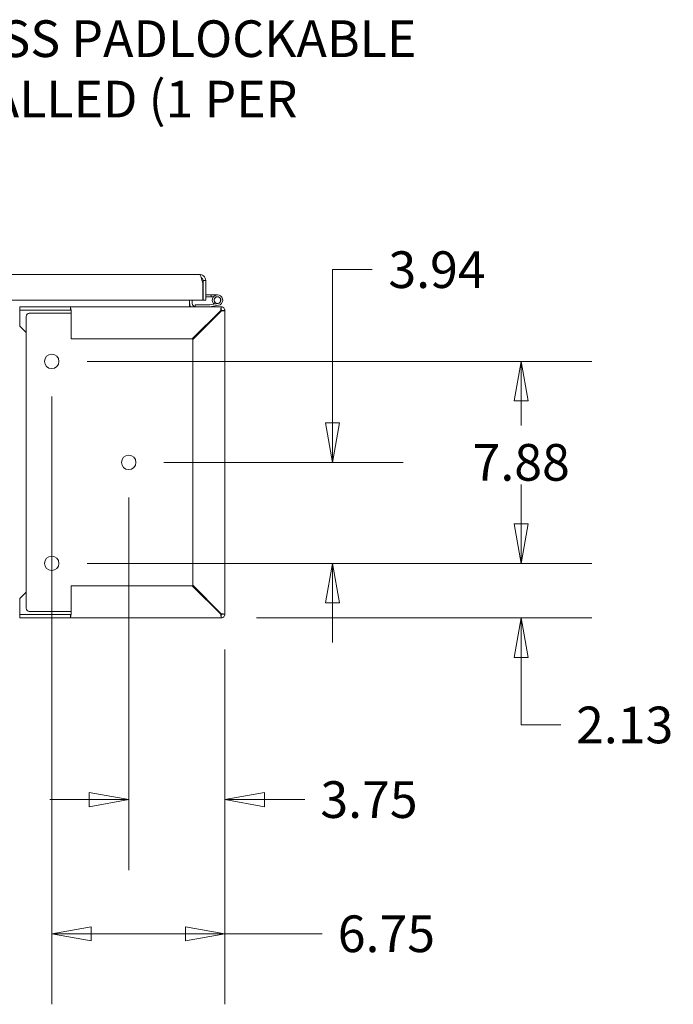
# Model space of a CAD drawing. Units: inches. Extents: x 17 to 361, y 7 to 225.
# Drawn here: x 136 to 161, y 40 to 79 of the extents above; entities that cross this region are included whole.
import ezdxf

# ---------------------------------------------------------------- set-up
doc = ezdxf.new("R2010")
doc.units = ezdxf.units.IN
doc.header["$LTSCALE"] = 22
doc.header["$MEASUREMENT"] = 0
doc.layers.get('0').update_dxf_attribs({"lineweight": 0})
for name, color, linetype, lineweight in [('Dimension (ANSI)', 7, 'Continuous', 5), ('Symbol (ANSI)', 7, 'Continuous', 5), ('Visible (ANSI)', 7, 'Continuous', 5)]:
    doc.layers.add(name, color=color, linetype=linetype, lineweight=lineweight)
doc.styles.add('ROMANS', font='tahoma.ttf')
doc.dimstyles.new('Default (ANSI)', dxfattribs={"dimscale": 22, "dimtxt": 0.065, "dimasz": 0.07, "dimexe": 0.125, "dimexo": 0.0625, "dimgap": 0.031496, "dimtad": 0, "dimtih": 1, "dimtoh": 1, "dimrnd": 1e-08, "dimzin": 0, "dimdsep": 46, "dimtxsty": 'ROMANS', "dimblk": 'Filled-1', "dimcen": 0.09, "dimdle": 0.393701, "dimclrd": 256, "dimclre": 256, "dimclrt": 256, "dimadec": 0, "dimazin": 0, "dimtfac": 1, "dimtofl": 0, "dimtmove": 0, "dimatfit": 3, "dimfxl": 1, "dimtolj": 1, "dimtzin": 0, "dimlwd": -1, "dimlwe": -1, "dimarcsym": 0})
doc.dimstyles.new('Default (ANSI)$7', dxfattribs={"dimscale": 22, "dimtxt": 0.065, "dimasz": 0.098425, "dimexe": 0.125, "dimexo": 0.0625, "dimgap": 0.031496, "dimtad": 0, "dimtih": 1, "dimtoh": 1, "dimrnd": 1e-08, "dimzin": 0, "dimdsep": 46, "dimtxsty": 'ROMANS', "dimblk": 'Filled-1', "dimcen": 0.09, "dimdle": 0.393701, "dimclrd": 256, "dimclre": 256, "dimclrt": 256, "dimadec": 0, "dimazin": 0, "dimtfac": 1, "dimtofl": 0, "dimtmove": 0, "dimatfit": 3, "dimfxl": 1, "dimtolj": 1, "dimtzin": 0, "dimlwd": -1, "dimlwe": -1, "dimarcsym": 0})

# ---------------------------------------------------------------- blocks, each defined once
blk = doc.blocks.new('Filled-1')
at = {"color": 0}
for p, q in [((0, 0), (-1, 0.179)), ((-1, 0.179), (-1, -0.179)), ((-1, 0), (0, 0)), ((-1, -0.179), (0, 0))]:
    blk.add_line(p, q, dxfattribs=at)
at = {"color": 0, "flags": 128}
blk.add_lwpolyline([(-1, -0.179), (0, 0), (-1, 0.179), (-1, -0.179)], dxfattribs=at)
at = {"color": 0}
blk.add_solid([(-1, -0.179), (0, 0), (-1, 0.179), (-1, -0.179)], dxfattribs=at)
blk = doc.blocks.new('*D19')
at = {"layer": 'Defpoints', "color": 0, "transparency": 16777216}
for p in [(136.931, 57.607), (155.231, 57.607), (143.54, 55.482)]:
    blk.add_point(p, dxfattribs=at)
at = {"layer": 'Dimension (ANSI)', "transparency": 16777216}
for p, q in [((155.231, 59.147), (155.231, 60.687)), ((138.306, 57.607), (157.981, 57.607)), ((144.915, 55.482), (157.981, 55.482)), ((155.231, 53.942), (155.231, 52.402)), ((155.231, 51.306), (155.231, 52.402)), ((156.771, 51.306), (155.231, 51.306))]:
    blk.add_line(p, q, dxfattribs=at)
at = {"layer": 'Dimension (ANSI)', "transparency": 16777216, "xscale": 1.54000000655651, "yscale": 1.54000000655651, "zscale": 1.54000000655651}
for p, rotation in [((155.231, 57.607), 270), ((155.231, 55.482), 90)]:
    blk.add_blockref('Filled-1', p, dxfattribs=dict(at, rotation=rotation))
at = {"layer": 'Dimension (ANSI)', "transparency": 16777216, "insert": (159.265, 51.306), "char_height": 1.43, "attachment_point": 5, "style": 'ROMANS'}
blk.add_mtext('\\A1;2.13', dxfattribs=at)
blk = doc.blocks.new('*D20')
at = {"layer": 'Defpoints', "color": 0, "transparency": 16777216}
for p in [(139.931, 61.545), (147.877, 61.545), (136.931, 57.607)]:
    blk.add_point(p, dxfattribs=at)
at = {"layer": 'Dimension (ANSI)', "transparency": 16777216}
for p, q in [((149.417, 69.058), (147.877, 69.058)), ((147.877, 69.058), (147.877, 64.625)), ((147.877, 63.085), (147.877, 64.625)), ((141.306, 61.545), (150.627, 61.545)), ((138.306, 57.607), (150.627, 57.607)), ((147.877, 56.067), (147.877, 54.527))]:
    blk.add_line(p, q, dxfattribs=at)
at = {"layer": 'Dimension (ANSI)', "transparency": 16777216, "xscale": 1.54000000655651, "yscale": 1.54000000655651, "zscale": 1.54000000655651}
for p, rotation in [((147.877, 61.545), 270), ((147.877, 57.607), 90)]:
    blk.add_blockref('Filled-1', p, dxfattribs=dict(at, rotation=rotation))
at = {"layer": 'Dimension (ANSI)', "transparency": 16777216, "insert": (151.948, 69.058), "char_height": 1.43, "attachment_point": 5, "style": 'ROMANS'}
blk.add_mtext('\\A1;3.94', dxfattribs=at)
blk = doc.blocks.new('*D21')
at = {"layer": 'Defpoints', "color": 0, "transparency": 16777216}
for p in [(136.931, 65.482), (155.231, 65.482), (136.931, 57.607)]:
    blk.add_point(p, dxfattribs=at)
at = {"layer": 'Dimension (ANSI)', "transparency": 16777216}
for p, q in [((138.306, 65.482), (157.981, 65.482)), ((155.231, 63.942), (155.231, 62.985)), ((155.231, 59.147), (155.231, 60.104)), ((138.306, 57.607), (157.981, 57.607))]:
    blk.add_line(p, q, dxfattribs=at)
at = {"layer": 'Dimension (ANSI)', "transparency": 16777216, "xscale": 1.54000000655651, "yscale": 1.54000000655651, "zscale": 1.54000000655651}
for p, rotation in [((155.231, 65.482), 90), ((155.231, 57.607), 270)]:
    blk.add_blockref('Filled-1', p, dxfattribs=dict(at, rotation=rotation))
at = {"layer": 'Dimension (ANSI)', "transparency": 16777216, "insert": (155.231, 61.545), "char_height": 1.43, "attachment_point": 5, "style": 'ROMANS'}
blk.add_mtext('\\A1;7.88', dxfattribs=at)
blk = doc.blocks.new('*D22')
at = {"layer": 'Defpoints', "color": 0, "transparency": 16777216}
for p in [(139.931, 61.545), (143.681, 55.623), (139.931, 48.395)]:
    blk.add_point(p, dxfattribs=at)
at = {"layer": 'Dimension (ANSI)', "transparency": 16777216}
for p, q in [((139.931, 60.17), (139.931, 45.645)), ((143.681, 54.248), (143.681, 45.645)), ((138.391, 48.395), (136.851, 48.395)), ((145.221, 48.395), (146.793, 48.395))]:
    blk.add_line(p, q, dxfattribs=at)
at = {"layer": 'Dimension (ANSI)', "transparency": 16777216, "xscale": 1.54000000655651, "yscale": 1.54000000655651, "zscale": 1.54000000655651}
blk.add_blockref('Filled-1', (139.931, 48.395), dxfattribs=at)
at = {"layer": 'Dimension (ANSI)', "transparency": 16777216, "xscale": 1.54000000655651, "yscale": 1.54000000655651, "zscale": 1.54000000655651, "rotation": 180}
blk.add_blockref('Filled-1', (143.681, 48.395), dxfattribs=at)
at = {"layer": 'Dimension (ANSI)', "transparency": 16777216, "insert": (149.297, 48.395), "char_height": 1.43, "attachment_point": 5, "style": 'ROMANS'}
blk.add_mtext('\\A1;3.75', dxfattribs=at)
blk = doc.blocks.new('*D23')
at = {"layer": 'Defpoints', "color": 0, "transparency": 16777216}
for p in [(136.931, 65.482), (143.681, 55.623), (136.931, 43.163)]:
    blk.add_point(p, dxfattribs=at)
at = {"layer": 'Dimension (ANSI)', "transparency": 16777216}
for p, q in [((136.931, 64.107), (136.931, 40.413)), ((143.681, 54.248), (143.681, 40.413)), ((138.471, 43.163), (142.141, 43.163)), ((143.681, 43.163), (147.466, 43.163))]:
    blk.add_line(p, q, dxfattribs=at)
at = {"layer": 'Dimension (ANSI)', "transparency": 16777216, "xscale": 1.54000000655651, "yscale": 1.54000000655651, "zscale": 1.54000000655651, "rotation": 180}
blk.add_blockref('Filled-1', (136.931, 43.163), dxfattribs=at)
at = {"layer": 'Dimension (ANSI)', "transparency": 16777216, "xscale": 1.54000000655651, "yscale": 1.54000000655651, "zscale": 1.54000000655651}
blk.add_blockref('Filled-1', (143.681, 43.163), dxfattribs=at)
at = {"layer": 'Dimension (ANSI)', "transparency": 16777216, "insert": (149.975, 43.163), "char_height": 1.43, "attachment_point": 5, "style": 'ROMANS'}
blk.add_mtext('\\A1;6.75', dxfattribs=at)

msp = doc.modelspace()

# ---------------------------------------------------------------- linework, layer by layer
at = {"layer": 'Visible (ANSI)'}
for p, q in [((115.0973, 68.874), (142.6862, 68.874)), ((142.8057, 68.563), (142.8268, 68.563)), ((142.8158, 68.52), (142.8158, 67.874)), ((142.8268, 67.874), (142.8268, 68.6294)), ((142.8268, 68.6294), (142.9308, 68.6294)), ((142.9308, 68.6294), (142.9308, 67.874)), ((142.9308, 68.074), (143.1438, 68.074)), ((143.1438, 68), (142.9308, 68)), ((143.1438, 68.074), (143.3898, 68.074)), ((143.1438, 68), (143.1438, 68.074)), ((143.2326, 68), (143.1438, 68)), ((142.8158, 67.874), (114.8584, 67.874)), ((135.6808, 67.607), (137.6571, 67.607)), ((135.6808, 67.482), (135.6808, 67.607)), ((137.6571, 67.607), (143.5402, 67.607)), ((137.6571, 67.5559), (137.6571, 67.607)), ((142.3058, 67.874), (142.3058, 67.7477)), ((142.3058, 67.7477), (142.3058, 67.607)), ((142.4098, 67.874), (142.4098, 67.7477)), ((142.5148, 67.681), (143.088, 67.681)), ((142.5148, 67.6116), (142.5148, 67.681)), ((142.9308, 67.874), (142.8268, 67.874)), ((143.088, 67.681), (143.4138, 67.7423)), ((143.4275, 67.6695), (143.0948, 67.607)), ((143.2952, 67.7809), (143.2413, 67.7302)), ((143.5402, 67.607), (143.5768, 67.607)), ((143.5402, 67.607), (143.5402, 67.482)), ((143.5768, 67.6022), (143.5768, 67.607)), ((137.6571, 67.482), (135.6808, 67.482)), ((135.6808, 67.4664), (135.6808, 67.482)), ((135.6808, 66.857), (135.6808, 67.4664)), ((135.9308, 55.857), (135.9308, 67.232)), ((136.0558, 67.357), (137.4631, 67.357)), ((137.5625, 67.357), (137.4631, 67.357)), ((137.6416, 67.357), (137.5625, 67.357)), ((137.6416, 67.357), (137.6527, 67.357)), ((137.6808, 67.357), (137.6527, 67.357)), ((137.6571, 67.482), (137.6571, 67.5559)), ((137.6808, 66.357), (137.6808, 67.4664)), ((143.5181, 67.4664), (142.4087, 66.357)), ((142.4308, 66.3349), (143.5402, 67.4443)), ((143.4309, 67.357), (143.4087, 67.357)), ((143.5558, 67.4664), (143.6808, 67.4664)), ((143.6808, 67.503), (143.676, 67.503)), ((143.6808, 67.503), (143.6808, 67.4664)), ((143.6808, 67.4664), (143.6808, 55.6226)), ((135.9308, 66.607), (135.6808, 66.857)), ((142.4087, 66.357), (137.6808, 66.357)), ((142.4308, 56.7541), (142.4308, 66.3349)), ((135.6808, 56.232), (135.9308, 56.482)), ((137.6808, 55.6226), (137.6808, 56.732)), ((137.6808, 56.732), (142.4087, 56.732)), ((142.4087, 56.732), (143.5181, 55.6226)), ((143.5402, 55.6447), (142.4308, 56.7541)), ((135.6808, 56.232), (135.6808, 55.6226)), ((137.4631, 55.732), (136.0558, 55.732)), ((137.5625, 55.732), (137.4631, 55.732)), ((137.5625, 55.732), (137.6416, 55.732)), ((137.6416, 55.732), (137.6527, 55.732)), ((137.6527, 55.732), (137.6808, 55.732)), ((143.4087, 55.732), (143.4309, 55.732)), ((135.6808, 55.6226), (135.6808, 55.607)), ((135.6808, 55.607), (137.6571, 55.607)), ((135.6808, 55.482), (135.6808, 55.607)), ((137.6571, 55.482), (135.6808, 55.482)), ((137.6571, 55.5331), (137.6571, 55.607)), ((137.6571, 55.482), (137.6571, 55.5331)), ((143.5402, 55.482), (137.6571, 55.482)), ((143.5402, 55.607), (143.5402, 55.482)), ((143.5768, 55.482), (143.5402, 55.482)), ((143.6808, 55.6226), (143.5558, 55.6226)), ((143.5768, 55.482), (143.5768, 55.4869)), ((143.676, 55.586), (143.6808, 55.586)), ((143.6808, 55.6226), (143.6808, 55.586))]:
    msp.add_line(p, q, dxfattribs=at)
for centre, radius in [((143.3898, 67.87), 0.125), ((136.9308, 65.482), 0.2813), ((139.9308, 61.5445), 0.2813), ((136.9308, 57.607), 0.2813)]:
    msp.add_circle(centre, radius, dxfattribs=at)
for centre, radius, start, end in [((142.8668, 68.114), 0.114, 243.39775, 249.45902), ((143.3898, 67.87), 0.204, 280.64171, 223.27197), ((143.3898, 67.87), 0.13, 280.64171, 223.27197), ((142.5505, 67.7477), 0.2446, 180, 215.08979), ((142.5505, 67.7477), 0.1406, 180, 270), ((143.3898, 67.87), 0.204, 223.27197, 230.22914), ((143.3898, 67.87), 0.13, 223.27197, 280.64171), ((143.5402, 67.4664), 0.1406, 0, 90), ((136.0558, 67.232), 0.125, 90, 180), ((143.4309, 67.232), 0.125, 80.6376, 90), ((143.5402, 67.4664), 0.0156, 0, 90), ((136.0558, 55.857), 0.125, 180, 270), ((143.4309, 55.857), 0.125, 270, 279.3624), ((143.5402, 55.6226), 0.0156, 270, 0), ((143.5402, 55.6226), 0.1406, 270, 0)]:
    msp.add_arc(centre, radius, start, end, dxfattribs=at)
for points, knots in [([(142.9308, 68.6294), (142.9308, 68.6992), (142.8993, 68.7683), (142.8466, 68.8141), (142.8026, 68.8523), (142.7445, 68.874), (142.6862, 68.874)], [-1, -1, -1, -1, -0.4553589, -0.4553589, -0.4553589, 0, 0, 0, 0]), ([(142.7572, 68.7508), (142.7552, 68.7575), (142.7531, 68.7641), (142.751, 68.7703), (142.7294, 68.8359), (142.7078, 68.874), (142.6862, 68.874)], [-0.54798109, -0.54798109, -0.54798109, -0.54798109, -0.5, -0.5, -0.5, 0, 0, 0, 0]), ([(142.7571, 68.7505), (142.7754, 68.7398), (142.7914, 68.7251), (142.8032, 68.7074), (142.8185, 68.6845), (142.8268, 68.657), (142.8268, 68.6294)], [0.33696165, 0.33696165, 0.33696165, 0.33696165, 0.62548941, 0.62548941, 0.62548941, 1, 1, 1, 1]), ([(137.6808, 67.4664), (137.6757, 67.5142), (137.6706, 67.5611), (137.6655, 67.5861), (137.6627, 67.5997), (137.6599, 67.607), (137.6571, 67.607)], [0, 0, 0, 0, 1.0185828, 1.0185828, 1.0185828, 1.5707963, 1.5707963, 1.5707963, 1.5707963]), ([(143.5402, 67.607), (143.5355, 67.607), (143.5307, 67.5808), (143.5259, 67.5402), (143.5233, 67.5182), (143.5207, 67.4923), (143.5181, 67.4664)], [0, 0, 0, 0, 1.0185828, 1.0185828, 1.0185828, 1.5707963, 1.5707963, 1.5707963, 1.5707963]), ([(143.5402, 67.4443), (143.588, 67.4491), (143.6349, 67.4539), (143.6599, 67.4587), (143.6735, 67.4613), (143.6808, 67.4638), (143.6808, 67.4664)], [0, 0, 0, 0, 1.0185828, 1.0185828, 1.0185828, 1.5707963, 1.5707963, 1.5707963, 1.5707963]), ([(137.6571, 55.482), (137.6623, 55.482), (137.6674, 55.5082), (137.6725, 55.5489), (137.6753, 55.5709), (137.6781, 55.5968), (137.6808, 55.6226)], [0, 0, 0, 0, 1.0185828, 1.0185828, 1.0185828, 1.5707963, 1.5707963, 1.5707963, 1.5707963]), ([(143.5181, 55.6226), (143.5229, 55.5749), (143.5277, 55.528), (143.5325, 55.5029), (143.5351, 55.4894), (143.5377, 55.482), (143.5402, 55.482)], [0, 0, 0, 0, 1.0185828, 1.0185828, 1.0185828, 1.5707963, 1.5707963, 1.5707963, 1.5707963]), ([(143.6808, 55.6226), (143.6808, 55.6274), (143.6546, 55.6322), (143.614, 55.637), (143.592, 55.6396), (143.5661, 55.6421), (143.5402, 55.6447)], [0, 0, 0, 0, 1.0185828, 1.0185828, 1.0185828, 1.5707963, 1.5707963, 1.5707963, 1.5707963])]:
    msp.add_open_spline(points, degree=3, knots=knots, dxfattribs=at)
for points in [[(142.8158, 68.52), (142.7963, 68.6038), (142.7767, 68.6873), (142.7572, 68.7508)], [(137.6571, 67.482), (137.665, 67.482), (137.6729, 67.4746), (137.6808, 67.4664)], [(143.5402, 67.482), (143.5329, 67.482), (143.5255, 67.4746), (143.5181, 67.4664)], [(143.5558, 67.4664), (143.5558, 67.4591), (143.5484, 67.4517), (143.5402, 67.4443)], [(137.6571, 55.607), (137.665, 55.607), (137.6729, 55.6145), (137.6808, 55.6226)], [(143.5402, 55.607), (143.5329, 55.607), (143.5255, 55.6145), (143.5181, 55.6226)], [(143.5558, 55.6226), (143.5558, 55.63), (143.5484, 55.6374), (143.5402, 55.6447)]]:
    msp.add_open_spline(points, degree=3, dxfattribs=at)

# ---------------------------------------------------------------- texts
at = {"layer": 'Symbol (ANSI)', "insert": (122.1574, 75.7094), "char_height": 1.43, "width": 30.880582, "attachment_point": 4, "line_spacing_factor": 0.987884, "style": 'ROMANS'}
msp.add_mtext('{\\fTahoma|b0|i0;3-POINT 316L SS PADLOCKABLE\\P\\fTahoma|b0|i0;HANDLE INSTALLED (1 PER DOOR)}', dxfattribs=at)

# ---------------------------------------------------------------- dimensions: what is measured, and where the dimension line sits
at = {"layer": 'Dimension (ANSI)'}
for base, p1, p2, angle, override, picture, middle in [((147.8774, 61.5445), (136.9308, 57.607), (139.9308, 61.5445), 90, {"dimgap": 0.031496, "dimdec": 2, "dimtol": 0, "dimlim": 0, "dimtp": 0, "dimtm": 0, "dimtdec": 2, "dimtmove": 1, "dimatfit": 1}, '*D20', (148.0429, 69.0578)), ((155.231372066, 65.4820320871), (136.9308432713, 57.6070320871), (136.9308432713, 65.4820320871), 90, {"dimgap": 0.031496, "dimdec": 2, "dimtol": 0, "dimlim": 0, "dimtp": 0, "dimtm": 0, "dimtdec": 2, "dimatfit": 1}, '*D21', (155.231372066, 61.5445320871)), ((136.9308, 43.1631), (143.6808, 55.6226), (136.9308, 65.482), 180, {"dimgap": 0.031496, "dimtih": 0, "dimtoh": 0, "dimdec": 2, "dimtol": 0, "dimlim": 0, "dimtp": 0, "dimtm": 0, "dimtdec": 2, "dimatfit": 2}, '*D23', (149.9747, 43.1631)), ((139.9308, 48.3945), (143.6808, 55.6226), (139.9308, 61.5445), 180, {"dimgap": 0.031496, "dimtih": 0, "dimtoh": 0, "dimdec": 2, "dimtol": 0, "dimlim": 0, "dimtp": 0, "dimtm": 0, "dimtdec": 2, "dimatfit": 1}, '*D22', (149.2965, 48.3945)), ((155.231372066, 57.6070320871), (143.5402432713, 55.4820320871), (136.9308432713, 57.6070320871), 90, {"dimgap": 0.031496, "dimdec": 2, "dimtol": 0, "dimlim": 0, "dimtp": 0, "dimtm": 0, "dimtdec": 2, "dimtmove": 1, "dimatfit": 1}, '*D19', (155.3227997865, 51.3061095748))]:
    dim = msp.add_linear_dim(base=base, p1=p1, p2=p2, angle=angle, dimstyle='Default (ANSI)', override=override, dxfattribs=at)
    dim.commit()
    dim.dimension.update_dxf_attribs({"geometry": picture, "text_midpoint": middle, "dimtype": 160})

# ---------------------------------------------------------------- leaders
at = {"layer": 'Symbol (ANSI)', "annotation_type": 0, "has_hookline": 1, "hookline_direction": 0, "text_width": 30.637}
msp.add_leader([(117.7094, 70.4104), (119.2991, 75.7094), (121.4645, 75.7094)], dimstyle='Default (ANSI)$7', override={"dimtad": 0}, dxfattribs=at)

doc.saveas('drawing.dxf')
